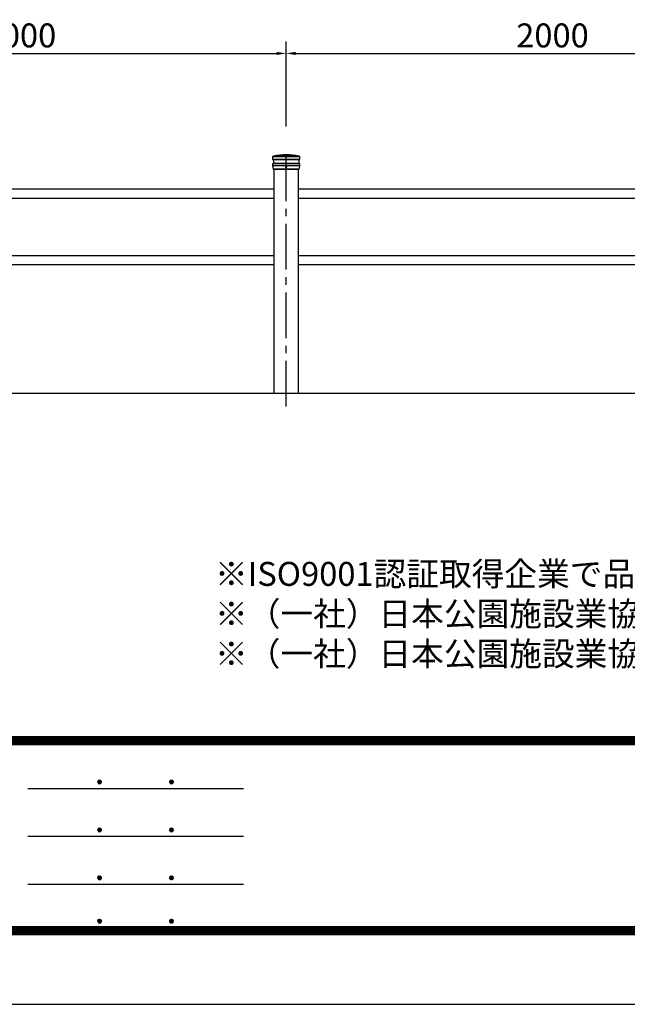
# Model space of a CAD drawing. Extents: x 0 to 12600, y 0 to 8910.
# Drawn here: x 2625 to 4907, y 0 to 3697 of the extents above; entities that cross this region are included whole.
import ezdxf
from ezdxf.enums import TextEntityAlignment as Align

# ---------------------------------------------------------------- set-up
doc = ezdxf.new("R2010")
doc.units = 0
doc.header["$LTSCALE"] = 9
doc.linetypes.add('CENTER2', pattern=[28.575000000000003, 19.05, -3.175, 3.175, -3.175])
doc.layers.get('0').update_dxf_attribs({"linetype": 'CONTINUOUS'})
doc.layers.get('DEFPOINTS').update_dxf_attribs({"linetype": 'CONTINUOUS'})
for name, color, linetype in [('P001', 131, 'CONTINUOUS'), ('P003', 231, 'CONTINUOUS'), ('P009', 51, 'CONTINUOUS'), ('P903', 225, 'CONTINUOUS'), ('P_1CENTER', 2, 'CONTINUOUS'), ('P_2DIM', 6, 'CONTINUOUS'), ('P_3TEXT', 60, 'CONTINUOUS'), ('P_5DRAWFRAME', 104, 'CONTINUOUS'), ('P_7THICK', 7, 'CONTINUOUS')]:
    doc.layers.add(name, color=color, linetype=linetype)
doc.styles.add('BIGFONT', font='simplex.shx', dxfattribs={"bigfont": 'bigfont.shx'})
doc.dimstyles.new('DIMBIGFONT$0', dxfattribs={"dimtxt": 3, "dimasz": 1.2, "dimexe": 1.5, "dimexo": 3, "dimgap": 0.75, "dimtad": 1, "dimdec": 1, "dimdsep": 46, "dimtxsty": 'BIGFONT', "dimblk1": 'DOT', "dimblk2": 'DOT', "dimsah": 1, "dimcen": 0, "dimclrt": 230, "dimadec": 0, "dimazin": 0, "dimtfac": 0.6, "dimtdec": 1, "dimtofl": 0, "dimtmove": 2, "dimatfit": 3, "dimldrblk": 'DOT', "dimfxl": 0, "dimtvp": 1, "dimtolj": 1, "dimarcsym": 0})

# ---------------------------------------------------------------- blocks, each defined once
blk = doc.blocks.new('DFP3')
at = {"color": 0}
for p, q in [((21.5, 33.5), (408, 33.5)), ((21.5, 33.44999999999982), (408, 33.44999999999982)), ((21.5, 33.40000000000009), (408, 33.40000000000009)), ((21.5, 33.34999999999991), (408, 33.34999999999991)), ((21.5, 33.30000000000018), (408, 33.30000000000018)), ((21.5, 33.25), (408, 33.25)), ((21.5, 33.19999999999982), (408, 33.19999999999982)), ((21.5, 33.15000000000009), (408, 33.15000000000009)), ((21.5, 33.09999999999991), (408, 33.09999999999991)), ((21.5, 33.05000000000018), (408, 33.05000000000018)), ((21.5, 33), (408, 33)), ((21.5, 32.94999999999982), (408, 32.94999999999982)), ((21.5, 32.90000000000009), (408, 32.90000000000009)), ((21.5, 32.84999999999991), (408, 32.84999999999991)), ((21.5, 32.80000000000018), (408, 32.80000000000018)), ((21.5, 32.75), (408, 32.75)), ((21.5, 32.69999999999982), (408, 32.69999999999982)), ((21.5, 32.65000000000009), (408, 32.65000000000009)), ((21.5, 32.59999999999991), (408, 32.59999999999991)), ((21.5, 32.55000000000018), (408, 32.55000000000018)), ((21.5, 32.5), (408, 32.5)), ((97.25, 27.82499999999982), (97.5, 28.07499999999982)), ((97.25, 27.82499999999982), (97.5, 27.57499999999982)), ((97.25799400000005, 27.76228399999991), (97.56271599999991, 28.06700600000022)), ((97.25799400000005, 27.88771600000018), (97.56271599999991, 27.58299399999987)), ((97.26523899999984, 27.91094999999996), (97.41404999999986, 28.05976099999998)), ((97.26523899999984, 27.73905000000013), (97.41404999999986, 27.59023900000011)), ((97.27747700000009, 27.71105500000021), (97.61394500000006, 28.04752300000018)), ((97.27747700000009, 27.93894499999988), (97.61394500000006, 27.60247699999991)), ((97.30530599999997, 27.66817399999991), (97.65682599999991, 28.01969400000007)), ((97.30530599999997, 27.98182600000018), (97.65682599999991, 27.63030600000002)), ((97.34040899999991, 28.01743399999987), (97.69243400000005, 27.66540900000018)), ((97.34040899999991, 27.63256600000022), (97.69243400000005, 27.98459099999991)), ((97.38275299999987, 28.04580100000021), (97.72080099999994, 27.70775300000014)), ((97.38275299999987, 27.60419899999988), (97.72080099999994, 27.94224699999995)), ((97.4333200000001, 28.06594399999994), (97.74094400000013, 27.75831999999991)), ((97.4333200000001, 27.58405600000015), (97.74094400000013, 27.89168000000018)), ((97.49502400000006, 28.07495000000017), (97.7499499999999, 27.8200240000001)), ((97.49502400000006, 27.57504999999992), (97.7499499999999, 27.82997599999999)), ((97.57824600000004, 28.06244000000015), (97.73743999999988, 27.90324599999985)), ((97.57824600000004, 27.58755999999994), (97.73743999999988, 27.74675399999978)), ((106.25, 27.82499999999982), (106.5, 28.07499999999982)), ((106.25, 27.82499999999982), (106.5, 27.57499999999982)), ((106.2579940000001, 27.76228399999991), (106.5627159999999, 28.06700600000022)), ((106.2579940000001, 27.88771600000018), (106.5627159999999, 27.58299399999987)), ((106.2652390000001, 27.91094999999996), (106.4140499999999, 28.05976099999998)), ((106.2652390000001, 27.73905000000013), (106.4140499999999, 27.59023900000011)), ((106.2774770000001, 27.71105500000021), (106.6139450000001, 28.04752300000018)), ((106.2774770000001, 27.93894499999988), (106.6139450000001, 27.60247699999991)), ((106.305306, 27.66817399999991), (106.6568259999999, 28.01969400000007)), ((106.305306, 27.98182600000018), (106.6568259999999, 27.63030600000002)), ((106.3404089999999, 28.01743399999987), (106.692434, 27.66540900000018)), ((106.3404089999999, 27.63256600000022), (106.692434, 27.98459099999991)), ((106.3827529999999, 28.04580100000021), (106.7208009999999, 27.70775300000014)), ((106.3827529999999, 27.60419899999988), (106.7208009999999, 27.94224699999995)), ((106.4333200000001, 28.06594399999994), (106.7409440000001, 27.75831999999991)), ((106.4333200000001, 27.58405600000015), (106.7409440000001, 27.89168000000018)), ((106.4950240000001, 28.07495000000017), (106.7499499999999, 27.8200240000001)), ((106.4950240000001, 27.57504999999992), (106.7499499999999, 27.82997599999999)), ((106.578246, 28.06244000000015), (106.7374399999999, 27.90324599999985)), ((106.578246, 27.58755999999994), (106.7374399999999, 27.74675399999978)), ((88.5, 27.02500000000009), (115.5, 27.02500000000009)), ((88.5, 21.02500000000009), (115.5, 21.02500000000009)), ((97.25, 21.82499999999982), (97.5, 22.07499999999982)), ((97.25, 21.82499999999982), (97.5, 21.57499999999982)), ((97.25799400000005, 21.76228399999991), (97.56271599999991, 22.06700600000022)), ((97.25799400000005, 21.88771600000018), (97.56271599999991, 21.58299399999987)), ((97.26523899999984, 21.91094999999996), (97.41404999999986, 22.05976099999998)), ((97.26523899999984, 21.73905000000013), (97.41404999999986, 21.59023900000011)), ((97.27747700000009, 21.71105500000021), (97.61394500000006, 22.04752300000018)), ((97.27747700000009, 21.93894499999988), (97.61394500000006, 21.60247699999991)), ((97.30530599999997, 21.66817399999991), (97.65682599999991, 22.01969400000007)), ((97.30530599999997, 21.98182600000018), (97.65682599999991, 21.63030600000002)), ((97.34040899999991, 22.01743399999987), (97.69243400000005, 21.66540900000018)), ((97.34040899999991, 21.63256600000022), (97.69243400000005, 21.98459099999991)), ((97.38275299999987, 22.04580100000021), (97.72080099999994, 21.70775300000014)), ((97.38275299999987, 21.60419899999988), (97.72080099999994, 21.94224699999995)), ((97.4333200000001, 22.06594399999994), (97.74094400000013, 21.75831999999991)), ((97.4333200000001, 21.58405600000015), (97.74094400000013, 21.89168000000018)), ((97.49502400000006, 22.07495000000017), (97.7499499999999, 21.8200240000001)), ((97.49502400000006, 21.57504999999992), (97.7499499999999, 21.82997599999999)), ((97.57824600000004, 22.06244000000015), (97.73743999999988, 21.90324599999985)), ((97.57824600000004, 21.58755999999994), (97.73743999999988, 21.74675399999978)), ((106.25, 21.82499999999982), (106.5, 22.07499999999982)), ((106.25, 21.82499999999982), (106.5, 21.57499999999982)), ((106.2579940000001, 21.76228399999991), (106.5627159999999, 22.06700600000022)), ((106.2579940000001, 21.88771600000018), (106.5627159999999, 21.58299399999987)), ((106.2652390000001, 21.91094999999996), (106.4140499999999, 22.05976099999998)), ((106.2652390000001, 21.73905000000013), (106.4140499999999, 21.59023900000011)), ((106.2774770000001, 21.71105500000021), (106.6139450000001, 22.04752300000018)), ((106.2774770000001, 21.93894499999988), (106.6139450000001, 21.60247699999991)), ((106.305306, 21.66817399999991), (106.6568259999999, 22.01969400000007)), ((106.305306, 21.98182600000018), (106.6568259999999, 21.63030600000002)), ((106.3404089999999, 22.01743399999987), (106.692434, 21.66540900000018)), ((106.3404089999999, 21.63256600000022), (106.692434, 21.98459099999991)), ((106.3827529999999, 22.04580100000021), (106.7208009999999, 21.70775300000014)), ((106.3827529999999, 21.60419899999988), (106.7208009999999, 21.94224699999995)), ((106.4333200000001, 22.06594399999994), (106.7409440000001, 21.75831999999991)), ((106.4333200000001, 21.58405600000015), (106.7409440000001, 21.89168000000018)), ((106.4950240000001, 22.07495000000017), (106.7499499999999, 21.8200240000001)), ((106.4950240000001, 21.57504999999992), (106.7499499999999, 21.82997599999999)), ((106.578246, 22.06244000000015), (106.7374399999999, 21.90324599999985)), ((106.578246, 21.58755999999994), (106.7374399999999, 21.74675399999978)), ((97.25, 15.82499999999982), (97.5, 16.07499999999982)), ((97.25799400000005, 15.76228399999991), (97.56271599999991, 16.06700600000022)), ((97.26523899999984, 15.91094999999996), (97.41404999999986, 16.05976099999998)), ((97.27747700000009, 15.71105500000021), (97.61394500000006, 16.04752300000018)), ((97.30530599999997, 15.66817399999991), (97.65682599999991, 16.01969400000007)), ((97.38275299999987, 16.04580100000021), (97.72080099999994, 15.70775300000014)), ((97.4333200000001, 16.06594399999994), (97.74094400000013, 15.75831999999991)), ((97.49502400000006, 16.07495000000017), (97.7499499999999, 15.8200240000001)), ((97.57824600000004, 16.06244000000015), (97.73743999999988, 15.90324599999985)), ((106.25, 15.82499999999982), (106.5, 16.07499999999982)), ((106.2579940000001, 15.76228399999991), (106.5627159999999, 16.06700600000022)), ((106.2652390000001, 15.91094999999996), (106.4140499999999, 16.05976099999998)), ((106.2774770000001, 15.71105500000021), (106.6139450000001, 16.04752300000018)), ((106.305306, 15.66817399999991), (106.6568259999999, 16.01969400000007)), ((106.3827529999999, 16.04580100000021), (106.7208009999999, 15.70775300000014)), ((106.4333200000001, 16.06594399999994), (106.7409440000001, 15.75831999999991)), ((106.4950240000001, 16.07495000000017), (106.7499499999999, 15.8200240000001)), ((106.578246, 16.06244000000015), (106.7374399999999, 15.90324599999985)), ((88.5, 15.02500000000009), (115.5, 15.02500000000009)), ((97.25, 15.82499999999982), (97.5, 15.57499999999982)), ((97.25799400000005, 15.88771600000018), (97.56271599999991, 15.58299399999987)), ((97.26523899999984, 15.73905000000013), (97.41404999999986, 15.59023900000011)), ((97.27747700000009, 15.93894499999988), (97.61394500000006, 15.60247699999991)), ((97.30530599999997, 15.98182600000018), (97.65682599999991, 15.63030600000002)), ((97.34040899999991, 16.01743399999987), (97.69243400000005, 15.66540900000018)), ((97.34040899999991, 15.63256600000022), (97.69243400000005, 15.98459099999991)), ((97.38275299999987, 15.60419899999988), (97.72080099999994, 15.94224699999995)), ((97.4333200000001, 15.58405600000015), (97.74094400000013, 15.89168000000018)), ((97.49502400000006, 15.57504999999992), (97.7499499999999, 15.82997599999999)), ((97.57824600000004, 15.58755999999994), (97.73743999999988, 15.74675399999978)), ((106.25, 15.82499999999982), (106.5, 15.57499999999982)), ((106.2579940000001, 15.88771600000018), (106.5627159999999, 15.58299399999987)), ((106.2652390000001, 15.73905000000013), (106.4140499999999, 15.59023900000011)), ((106.2774770000001, 15.93894499999988), (106.6139450000001, 15.60247699999991)), ((106.305306, 15.98182600000018), (106.6568259999999, 15.63030600000002)), ((106.3404089999999, 16.01743399999987), (106.692434, 15.66540900000018)), ((106.3404089999999, 15.63256600000022), (106.692434, 15.98459099999991)), ((106.3827529999999, 15.60419899999988), (106.7208009999999, 15.94224699999995)), ((106.4333200000001, 15.58405600000015), (106.7409440000001, 15.89168000000018)), ((106.4950240000001, 15.57504999999992), (106.7499499999999, 15.82997599999999)), ((106.578246, 15.58755999999994), (106.7374399999999, 15.74675399999978)), ((97.25, 10.40000000000009), (97.5, 10.65000000000009)), ((97.25, 10.40000000000009), (97.5, 10.15000000000009)), ((97.25799400000005, 10.33728400000018), (97.56271599999991, 10.64200600000004)), ((97.25799400000005, 10.462716), (97.56271599999991, 10.15799400000014)), ((97.26523899999984, 10.48595000000023), (97.41404999999986, 10.6347609999998)), ((97.26523899999984, 10.31404999999995), (97.41404999999986, 10.16523899999993)), ((97.27747700000009, 10.28605500000003), (97.61394500000006, 10.622523)), ((97.27747700000009, 10.51394500000015), (97.61394500000006, 10.17747700000018)), ((97.30530599999997, 10.24317400000018), (97.65682599999991, 10.59469399999989)), ((97.30530599999997, 10.556826), (97.65682599999991, 10.20530599999984)), ((97.34040899999991, 10.59243400000014), (97.69243400000005, 10.240409)), ((97.34040899999991, 10.20756600000004), (97.69243400000005, 10.55959100000018)), ((97.38275299999987, 10.62080100000003), (97.72080099999994, 10.28275299999996)), ((97.38275299999987, 10.17919900000015), (97.72080099999994, 10.51724699999977)), ((97.4333200000001, 10.64094399999976), (97.74094400000013, 10.33332000000019)), ((97.4333200000001, 10.15905599999996), (97.74094400000013, 10.46668)), ((97.49502400000006, 10.64994999999999), (97.7499499999999, 10.39502399999992)), ((97.49502400000006, 10.15005000000019), (97.7499499999999, 10.40497599999981)), ((97.57824600000004, 10.63743999999997), (97.73743999999988, 10.47824600000013)), ((97.57824600000004, 10.16256000000021), (97.73743999999988, 10.32175400000006)), ((106.25, 10.40000000000009), (106.5, 10.65000000000009)), ((106.25, 10.40000000000009), (106.5, 10.15000000000009)), ((106.2579940000001, 10.33728400000018), (106.5627159999999, 10.64200600000004)), ((106.2579940000001, 10.462716), (106.5627159999999, 10.15799400000014)), ((106.2652390000001, 10.48595000000023), (106.4140499999999, 10.6347609999998)), ((106.2652390000001, 10.31404999999995), (106.4140499999999, 10.16523899999993)), ((106.2774770000001, 10.28605500000003), (106.6139450000001, 10.622523)), ((106.2774770000001, 10.51394500000015), (106.6139450000001, 10.17747700000018)), ((106.305306, 10.24317400000018), (106.6568259999999, 10.59469399999989)), ((106.305306, 10.556826), (106.6568259999999, 10.20530599999984)), ((106.3404089999999, 10.59243400000014), (106.692434, 10.240409)), ((106.3404089999999, 10.20756600000004), (106.692434, 10.55959100000018)), ((106.3827529999999, 10.62080100000003), (106.7208009999999, 10.28275299999996)), ((106.3827529999999, 10.17919900000015), (106.7208009999999, 10.51724699999977)), ((106.4333200000001, 10.64094399999976), (106.7409440000001, 10.33332000000019)), ((106.4333200000001, 10.15905599999996), (106.7409440000001, 10.46668)), ((106.4950240000001, 10.64994999999999), (106.7499499999999, 10.39502399999992)), ((106.4950240000001, 10.15005000000019), (106.7499499999999, 10.40497599999981)), ((106.578246, 10.63743999999997), (106.7374399999999, 10.47824600000013)), ((106.578246, 10.16256000000021), (106.7374399999999, 10.32175400000006)), ((21.5, 9.75), (408, 9.75)), ((21.5, 9.699999999999818), (408, 9.699999999999818)), ((21.5, 9.650000000000091), (408, 9.650000000000091)), ((21.5, 9.599999999999909), (408, 9.599999999999909)), ((21.5, 9.550000000000182), (408, 9.550000000000182)), ((21.5, 9.5), (408, 9.5)), ((21.5, 9.449999999999818), (408, 9.449999999999818)), ((21.5, 9.400000000000091), (408, 9.400000000000091)), ((21.5, 9.349999999999909), (408, 9.349999999999909)), ((21.5, 9.300000000000182), (408, 9.300000000000182)), ((21.5, 9.25), (408, 9.25)), ((21.5, 9.199999999999818), (408, 9.199999999999818)), ((21.5, 9.150000000000091), (408, 9.150000000000091)), ((21.5, 9.099999999999909), (408, 9.099999999999909)), ((21.5, 9.050000000000182), (408, 9.050000000000182)), ((21.5, 9), (408, 9)), ((21.5, 8.949999999999818), (408, 8.949999999999818)), ((21.5, 8.900000000000091), (408, 8.900000000000091)), ((21.5, 8.849999999999909), (408, 8.849999999999909)), ((21.5, 8.800000000000182), (408, 8.800000000000182)), ((21.5, 8.75), (408, 8.75))]:
    blk.add_line(p, q, dxfattribs=at)
at = {"layer": 'DEFPOINTS', "color": 0}
blk.add_line((0, 0), (420, 0), dxfattribs=at)
at = {"color": 83, "style": 'BIGFONT'}
for tag, height, p in [('PROJECT1', 4, (283.3767781158953, 25.59552576656833)), ('DATE', 3, (344.6767368508332, 25.84170330022686)), ('SCALE', 3, (379.6767368508332, 25.84170330022687)), ('PROJECT2', 4, (284.2017368508333, 17.84170330022687)), ('PROJECT3', 4, (284.2017368508333, 10.56670330022678)), ('DWGNO', 3, (358.6767368508332, 10.56670330022678))]:
    blk.add_attdef(tag, text='', height=height, dxfattribs=at).set_placement(p, align=Align.BOTTOM_CENTER)
at = {"color": 83, "ltscale": 0.5, "style": 'BIGFONT', "flags": 8}
for tag, p in [('REV04', (26.47495122985561, 27.61385740103822)), ('REV03', (26.47495122985561, 21.70454253201979)), ('REV02', (26.47495122985561, 15.57545657700518)), ('REV01', (26.47495122985561, 10.32545657700518))]:
    blk.add_attdef(tag, text='', height=2, dxfattribs=at).set_placement(p, align=Align.BOTTOM_LEFT)
for tag, p in [('REVD4', (80.97889358425684, 27.61385740103822)), ('R4D', (92.67184913363053, 27.61385740103822)), ('R4C', (101.7968241336305, 27.61385740103822)), ('R4A', (110.9218241336305, 27.61385740103822)), ('REVD3', (80.97889358425684, 21.70454253201979)), ('R3D', (92.67184913363053, 21.70454253201979)), ('R3C', (101.7968241336305, 21.70454253201979)), ('R3A', (110.9218241336305, 21.70454253201979)), ('REVD2', (80.97889358425684, 15.57545657700518)), ('R2D', (92.67184913363053, 15.57545657700518)), ('R2C', (101.7968241336305, 15.57545657700518)), ('R2A', (110.9218241336305, 15.57545657700518)), ('REVD1', (80.97889358425684, 10.32545657700518)), ('R1D', (92.67184913363053, 10.32545657700518)), ('R1C', (101.7968241336305, 10.32545657700518)), ('R1A', (110.9218241336305, 10.32545657700518))]:
    blk.add_attdef(tag, text='', height=2, dxfattribs=at).set_placement(p, align=Align.BOTTOM_CENTER)
blk = doc.blocks.new('*D21')
at = {"layer": 'DEFPOINTS', "color": 0}
for p in [(3626.00021284526, 3569.9901818539), (1626.00021284526, 3205.728362610804), (3626.00021284526, 3205.728362610804)]:
    blk.add_point(p, dxfattribs=at)
at = {"layer": 'P_2DIM', "color": 0, "lineweight": -2}
for p, q in [((1626.00021284526, 3295.728362610804), (1626.00021284526, 3614.9901818539)), ((3626.00021284526, 3295.728362610804), (3626.00021284526, 3614.9901818539)), ((1662.00021284526, 3569.9901818539), (3590.00021284526, 3569.9901818539))]:
    blk.add_line(p, q, dxfattribs=at)
at = {"layer": 'P_2DIM', "color": 0}
for points in [[(1662.00021284526, 3575.9901818539), (1662.00021284526, 3563.9901818539), (1626.00021284526, 3569.9901818539)], [(3590.00021284526, 3575.9901818539), (3590.00021284526, 3563.9901818539), (3626.00021284526, 3569.9901818539)]]:
    blk.add_solid(points, dxfattribs=at)
at = {"layer": 'P_2DIM', "color": 230, "insert": (2626.00021284526, 3637.4901818539), "char_height": 90, "attachment_point": 5, "style": 'BIGFONT'}
blk.add_mtext('\\A1;2000', dxfattribs=at)
blk = doc.blocks.new('_DOT')
at = {"color": 0, "linetype": 'ByBlock'}
blk.add_line((-0.5, 0), (-1, 0), dxfattribs=at)
at = {"color": 0, "linetype": 'ByBlock', "const_width": 0.5}
blk.add_lwpolyline([(-0.25, 0, 1), (0.25, 0, 1)], format="xyb", close=True, dxfattribs=at)
blk = doc.blocks.new('*D22')
at = {"layer": 'DEFPOINTS', "color": 0}
for p in [(5626.00021284526, 3569.9901818539), (3626.00021284526, 3205.728362610804), (5626.00021284526, 3205.728362610804)]:
    blk.add_point(p, dxfattribs=at)
at = {"layer": 'P_2DIM', "color": 0, "lineweight": -2}
for p, q in [((3626.00021284526, 3295.728362610804), (3626.00021284526, 3614.9901818539)), ((5626.00021284526, 3295.728362610804), (5626.00021284526, 3614.9901818539)), ((3662.00021284526, 3569.9901818539), (5590.00021284526, 3569.9901818539))]:
    blk.add_line(p, q, dxfattribs=at)
at = {"layer": 'P_2DIM', "color": 0}
for points in [[(3662.00021284526, 3575.9901818539), (3662.00021284526, 3563.9901818539), (3626.00021284526, 3569.9901818539)], [(5590.00021284526, 3575.9901818539), (5590.00021284526, 3563.9901818539), (5626.00021284526, 3569.9901818539)]]:
    blk.add_solid(points, dxfattribs=at)
at = {"layer": 'P_2DIM', "color": 230, "insert": (4626.00021284526, 3637.4901818539), "char_height": 90, "attachment_point": 5, "style": 'BIGFONT'}
blk.add_mtext('\\A1;2000', dxfattribs=at)

msp = doc.modelspace()

# ---------------------------------------------------------------- linework, layer by layer
at = {"layer": 'P001'}
msp.add_line((3580.000212845252, 3134.934199958225), (3580.000212845252, 2293.934199958225), dxfattribs=at)
msp.add_lwpolyline([(3672.00021284526, 2293.934199958225), (3672.00021284526, 3134.934199958225)], dxfattribs=at)
at = {"layer": 'P003'}
msp.add_lwpolyline([(3675.00021284526, 3135.934199958225), (3677.00021284526, 3147.934199958225), (3677.00021284526, 3154.934199958225), (3674.00021284526, 3156.934199958225), (3674.00021284526, 3169.934199958225), (3677.00021284526, 3171.934199958225), (3677.00021284526, 3181.934199958225), (3674.000212845245, 3183.934199958225, 0.1041666666666387), (3578.000212845274, 3183.934199958225), (3575.00021284526, 3181.934199958225), (3575.00021284526, 3171.934199958225), (3578.00021284526, 3169.934199958225), (3578.00021284526, 3156.934199958225), (3575.00021284526, 3154.934199958225), (3575.00021284526, 3147.934199958225), (3577.00021284526, 3135.934199958225), (3578.00021284526, 3134.934199958225), (3674.00021284526, 3134.934199958225)], format="xyb", close=True, dxfattribs=at)
msp.add_circle((3626.00021284526, 3142.434199958225), 2, dxfattribs=at)
at = {"layer": 'P009'}
for p, q in [((1672.00021284526, 3060.934199958225), (3580.00021284526, 3060.934199958225)), ((3672.00021284526, 3060.934199958225), (5580.000212845252, 3060.934199958225)), ((1672.00021284526, 3026.934199958225), (3580.00021284526, 3026.934199958225)), ((3672.00021284526, 3026.934199958225), (5580.000212845252, 3026.934199958225)), ((1672.00021284526, 2810.934199958225), (3580.000212845252, 2810.934199958225)), ((3671.000212845252, 2810.934199958225), (5580.000212845252, 2810.934199958225)), ((1672.00021284526, 2776.934199958225), (3580.000212845252, 2776.934199958225)), ((3671.000212845252, 2776.934199958225), (5580.000212845252, 2776.934199958225))]:
    msp.add_line(p, q, dxfattribs=at)
at = {"layer": 'P903'}
for p, q in [((3677.00021284526, 3181.934199958225), (3575.00021284526, 3181.934199958225)), ((3674.00021284526, 3183.934199958225), (3578.00021284526, 3183.934199958225)), ((3677.00021284526, 3171.934199958225), (3575.00021284526, 3171.934199958225)), ((3677.00021284526, 3154.934199958225), (3575.00021284526, 3154.934199958225)), ((3677.00021284526, 3147.934199958225), (3575.00021284526, 3147.934199958225)), ((3674.00021284526, 3169.934199958225), (3578.00021284526, 3169.934199958225)), ((3674.00021284526, 3156.934199958225), (3578.00021284526, 3156.934199958225)), ((3675.00021284526, 3135.934199958225), (3577.00021284526, 3135.934199958225))]:
    msp.add_line(p, q, dxfattribs=at)
at = {"layer": 'P_1CENTER', "linetype": 'CENTER2'}
msp.add_line((3626.00021284526, 2243.934199958225), (3626.00021284526, 3205.728362610804), dxfattribs=at)
at = {"layer": 'P_7THICK'}
msp.add_line((1672.000212845267, 2293.934199958225), (7771.000212845267, 2293.934199958225), dxfattribs=at)

# ---------------------------------------------------------------- block references
at = {"layer": 'P_5DRAWFRAME', "xscale": 30, "yscale": 30, "zscale": 30}
msp.add_blockref('DFP3', (0, 0), dxfattribs=at)

# ---------------------------------------------------------------- texts
at = {"layer": 'P_3TEXT', "insert": (3358.573706151115, 1454.266840847369), "char_height": 90, "attachment_point": 4, "style": 'BIGFONT'}
msp.add_mtext('※ISO9001認証取得企業で品質管理された製品です。\\P※（一社）日本公園施設業協会 SPL表示認定企業の製造製品です。\\P※（一社）日本公園施設業協会の生産物賠償責任保険に加入した製品です。', dxfattribs=at)

# ---------------------------------------------------------------- dimensions: what is measured, and where the dimension line sits
at = {"layer": 'P_2DIM'}
for base, p1, p2, picture, middle in [((3626.00021284526, 3569.9901818539), (1626.00021284526, 3205.728362610804), (3626.00021284526, 3205.728362610804), '*D21', (2626.00021284526, 3637.4901818539)), ((5626.00021284526, 3569.9901818539), (3626.00021284526, 3205.728362610804), (5626.00021284526, 3205.728362610804), '*D22', (4626.00021284526, 3637.4901818539))]:
    dim = msp.add_linear_dim(base=base, p1=p1, p2=p2, dimstyle='DIMBIGFONT$0', override={"dimscale": 30, "dimsah": 0}, dxfattribs=at)
    dim.commit()
    dim.dimension.update_dxf_attribs({"geometry": picture, "text_midpoint": middle})

doc.saveas('drawing.dxf')
